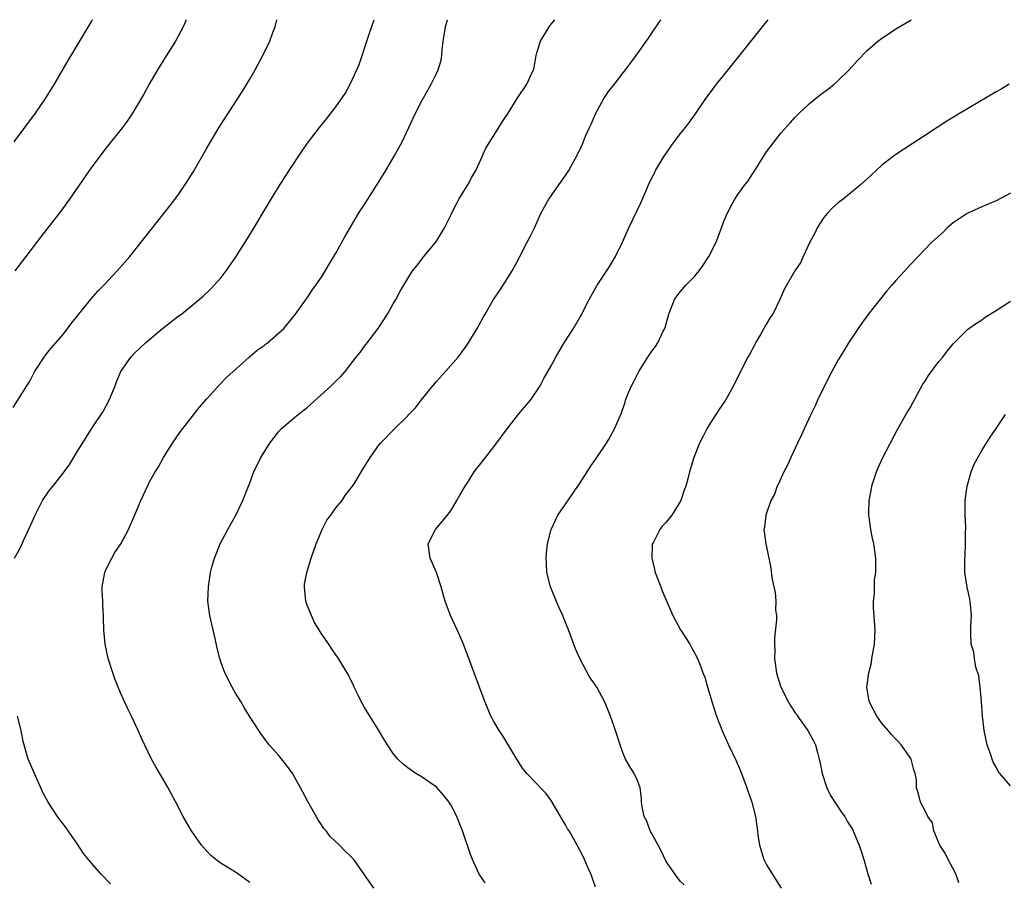
# Model space of a CAD drawing. Units: inches. Extents: x 2583000 to 2586000, y 1551000 to 1554000.
# Drawn here: x 2583555 to 2583692, y 1553880 to 1554000 of the extents above; entities that cross this region are included whole.
import ezdxf

# ---------------------------------------------------------------- set-up
doc = ezdxf.new("R2010")
doc.units = ezdxf.units.IN
doc.header["$MEASUREMENT"] = 0
doc.layers.add('LD25831551_10ft', color=82, linetype='Continuous')

msp = doc.modelspace()

# ---------------------------------------------------------------- linework, layer by layer
at = {"layer": 'LD25831551_10ft'}
for points, elevation in [([(2583554.02, 1553945.98), (2583555.95, 1553949), (2583556.34, 1553949.66), (2583557, 1553950.96), (2583558.34, 1553953), (2583558.62, 1553953.38), (2583559, 1553953.86), (2583559.97, 1553955), (2583561, 1553956.15), (2583562.21, 1553957.79), (2583564.89, 1553961.11), (2583565.83, 1553962.17), (2583566.67, 1553963), (2583568.54, 1553965), (2583570.27, 1553967), (2583571.89, 1553969), (2583573.24, 1553970.76), (2583575.9, 1553974.1), (2583577, 1553975.53), (2583578.39, 1553977.61), (2583579.14, 1553978.86), (2583581, 1553982.1), (2583581.54, 1553983), (2583582.85, 1553985.15), (2583585.34, 1553989), (2583585.97, 1553990.03), (2583586.6, 1553991), (2583587, 1553991.72), (2583587.77, 1553993), (2583588.18, 1553993.82), (2583588.84, 1553995), (2583589.79, 1553997), (2583590.21, 1553998.21), (2583590.52, 1553999), (2583590.78, 1554000)], 7650), ([(2583565.08, 1554000), (2583565, 1553999.87), (2583561.67, 1553994.33), (2583559.75, 1553991), (2583558.51, 1553989), (2583557.12, 1553987), (2583554.12, 1553983)], 7630), ([(2583554.24, 1553925), (2583555, 1553926.4), (2583555.19, 1553926.81), (2583555.47, 1553927.47), (2583556.46, 1553929.54), (2583557.09, 1553931), (2583558.1, 1553933), (2583559, 1553934.3), (2583559.84, 1553935.36), (2583561.13, 1553937), (2583561.92, 1553938.08), (2583563, 1553939.88), (2583564.22, 1553941.78), (2583564.96, 1553943), (2583566.57, 1553945.43), (2583567.41, 1553947), (2583568.24, 1553949), (2583568.45, 1553949.55), (2583569.05, 1553951), (2583570.44, 1553953), (2583571, 1553953.59), (2583572.46, 1553955), (2583574.85, 1553957), (2583577, 1553958.66), (2583577.47, 1553959), (2583579.97, 1553961), (2583580.51, 1553961.49), (2583581.53, 1553962.47), (2583582.04, 1553963), (2583583, 1553964.1), (2583583.69, 1553965), (2583585, 1553966.86), (2583585.26, 1553967.26), (2583586.37, 1553969), (2583587, 1553970.02), (2583589.98, 1553975), (2583591, 1553976.65), (2583592.51, 1553979), (2583594.28, 1553981.72), (2583595.19, 1553983), (2583596.73, 1553985), (2583597.75, 1553986.25), (2583599, 1553987.84), (2583600.27, 1553989.73), (2583601, 1553991.01), (2583601.91, 1553993), (2583602.22, 1553993.78), (2583602.68, 1553995), (2583603.33, 1553997), (2583603.72, 1553998.28), (2583604.35, 1554000)], 7660), ([(2583578.15, 1554000), (2583577.73, 1553999), (2583577, 1553997.61), (2583576.65, 1553997), (2583575, 1553994.34), (2583574.46, 1553993.54), (2583574.14, 1553993), (2583572.98, 1553991), (2583572.28, 1553989.72), (2583571, 1553987.53), (2583570.67, 1553987), (2583570.01, 1553985.99), (2583569.25, 1553985), (2583567, 1553982.16), (2583565, 1553979.48), (2583561.9, 1553975), (2583561.53, 1553974.47), (2583560.67, 1553973.33), (2583558.05, 1553969.95), (2583555.82, 1553967), (2583554.27, 1553965)], 7640), ([(2583587, 1553879.82), (2583586.32, 1553880.32), (2583585, 1553881.25), (2583583, 1553882.47), (2583582.28, 1553883), (2583581.58, 1553883.58), (2583581, 1553884.15), (2583580.28, 1553885), (2583578.88, 1553887), (2583577.74, 1553889), (2583576.7, 1553891), (2583576.1, 1553892.1), (2583575.64, 1553893), (2583575, 1553894.1), (2583573.9, 1553895.9), (2583573.31, 1553897), (2583571.91, 1553899.91), (2583571.44, 1553901), (2583570.5, 1553903), (2583570, 1553904), (2583569, 1553906.23), (2583568.67, 1553907), (2583568.2, 1553908.2), (2583567.91, 1553909), (2583567.29, 1553911), (2583566.87, 1553913), (2583566.69, 1553915), (2583566.63, 1553916.63), (2583566.63, 1553917), (2583566.51, 1553918.51), (2583566.51, 1553919), (2583566.44, 1553920.44), (2583566.45, 1553921), (2583566.8, 1553923), (2583567, 1553923.47), (2583567.76, 1553925), (2583568.21, 1553925.79), (2583569.03, 1553927), (2583570.11, 1553929), (2583571, 1553931.03), (2583571.83, 1553933), (2583572.21, 1553933.79), (2583572.73, 1553935), (2583572.92, 1553935.36), (2583573, 1553935.52), (2583573.82, 1553937), (2583574.27, 1553937.73), (2583575, 1553939.01), (2583576.24, 1553941), (2583577.35, 1553942.65), (2583579, 1553944.75), (2583580, 1553946), (2583581, 1553947.19), (2583582.64, 1553949), (2583583.81, 1553950.19), (2583586.92, 1553953), (2583588.05, 1553953.95), (2583589, 1553954.63), (2583589.2, 1553954.8), (2583589.48, 1553955), (2583591.76, 1553957), (2583593.37, 1553959), (2583595, 1553961.25), (2583595.68, 1553962.32), (2583597, 1553964.13), (2583598.73, 1553967), (2583599, 1553967.46), (2583600.25, 1553969.75), (2583602.15, 1553973), (2583602.48, 1553973.52), (2583603, 1553974.27), (2583603.44, 1553975), (2583605, 1553977.43), (2583605.96, 1553979), (2583607.14, 1553981), (2583608.21, 1553983), (2583610.09, 1553987), (2583611, 1553988.8), (2583611.82, 1553990.18), (2583612.26, 1553991), (2583613, 1553992.5), (2583613.23, 1553993), (2583613.65, 1553994.35), (2583613.74, 1553995), (2583613.79, 1553995.79), (2583613.95, 1553997), (2583614.14, 1553998.14), (2583614.26, 1553999), (2583614.54, 1554000)], 7670), ([(2583604.27, 1553879), (2583602.91, 1553881), (2583601.51, 1553883), (2583601, 1553883.53), (2583600.24, 1553884.24), (2583599.49, 1553885), (2583598.21, 1553886.21), (2583597.63, 1553887), (2583597.33, 1553887.33), (2583597, 1553887.86), (2583596.53, 1553888.53), (2583595.08, 1553891.08), (2583594.06, 1553893), (2583593, 1553894.93), (2583592.14, 1553896.14), (2583591, 1553897.53), (2583589.72, 1553899), (2583589.4, 1553899.4), (2583588.55, 1553900.55), (2583588.24, 1553901), (2583586.97, 1553903), (2583586.2, 1553904.2), (2583585.74, 1553905), (2583585, 1553906.2), (2583584.54, 1553907), (2583583.51, 1553909), (2583583, 1553910.42), (2583582.81, 1553911), (2583582.46, 1553912.46), (2583582.18, 1553913.82), (2583581.44, 1553917), (2583581.18, 1553919), (2583581.24, 1553921), (2583581.55, 1553923), (2583581.73, 1553923.73), (2583582.08, 1553925), (2583582.86, 1553927), (2583583.94, 1553929), (2583585.06, 1553931), (2583586.03, 1553933), (2583586.82, 1553935), (2583586.96, 1553935.36), (2583587.57, 1553937), (2583588.54, 1553939), (2583589.8, 1553941), (2583591, 1553942.57), (2583591.39, 1553943), (2583593, 1553944.4), (2583593.73, 1553945), (2583595, 1553945.99), (2583598.33, 1553949), (2583599, 1553949.66), (2583599.7, 1553950.3), (2583600.3, 1553951), (2583601.83, 1553953), (2583602.38, 1553953.62), (2583603, 1553954.52), (2583603.22, 1553954.78), (2583603.36, 1553955), (2583604.88, 1553957), (2583606.18, 1553959), (2583607, 1553960.44), (2583607.36, 1553961), (2583607.93, 1553962.07), (2583609, 1553963.93), (2583609.67, 1553965), (2583610.28, 1553965.72), (2583611.27, 1553967), (2583612.91, 1553969), (2583613.71, 1553970.29), (2583614.11, 1553971), (2583615, 1553972.75), (2583615.11, 1553973), (2583615.74, 1553974.26), (2583616.15, 1553975), (2583617.37, 1553977), (2583617.94, 1553978.06), (2583618.48, 1553979), (2583619, 1553980.09), (2583619.9, 1553982.1), (2583621.71, 1553985), (2583622.19, 1553985.81), (2583622.98, 1553987), (2583624.27, 1553989), (2583625.61, 1553991), (2583626.05, 1553992.05), (2583626.52, 1553993), (2583626.64, 1553993.36), (2583626.9, 1553995), (2583627, 1553995.39), (2583627.49, 1553997), (2583628.73, 1553999), (2583629, 1553999.36), (2583629.52, 1554000)], 7680), ([(2583619.78, 1553879.78), (2583618.96, 1553880.96), (2583618.04, 1553883), (2583617.73, 1553883.73), (2583616.62, 1553887), (2583616.18, 1553888.18), (2583615.83, 1553889), (2583615, 1553890.63), (2583614.76, 1553891), (2583613.98, 1553891.98), (2583613, 1553893.1), (2583611, 1553894.49), (2583610.15, 1553895), (2583609, 1553895.76), (2583608.32, 1553896.32), (2583607.62, 1553897), (2583607, 1553897.76), (2583606.17, 1553899), (2583605.72, 1553899.72), (2583604.98, 1553901), (2583603, 1553904.2), (2583602.71, 1553904.71), (2583602.54, 1553905), (2583602.08, 1553905.92), (2583601.55, 1553907), (2583601.39, 1553907.39), (2583601, 1553908.17), (2583600.74, 1553908.74), (2583600.59, 1553909), (2583599.36, 1553911), (2583599.22, 1553911.22), (2583599, 1553911.5), (2583598.39, 1553912.39), (2583598.01, 1553913), (2583597, 1553914.47), (2583596.69, 1553915), (2583596.04, 1553916.04), (2583595.58, 1553917), (2583595, 1553918.46), (2583594.82, 1553919), (2583594.61, 1553921), (2583594.64, 1553921.36), (2583594.93, 1553923), (2583595.55, 1553925), (2583596.23, 1553927), (2583597.08, 1553929), (2583597.72, 1553930.28), (2583598.28, 1553931), (2583599, 1553932), (2583599.86, 1553933), (2583600.3, 1553933.7), (2583601.31, 1553935), (2583601.53, 1553935.36), (2583602.72, 1553937.28), (2583603.76, 1553939), (2583605, 1553940.75), (2583605.2, 1553941), (2583607.15, 1553943), (2583609, 1553944.83), (2583609.15, 1553945), (2583610.07, 1553945.93), (2583610.89, 1553947), (2583612.72, 1553949.28), (2583613, 1553949.6), (2583614.28, 1553951), (2583616.05, 1553953), (2583616.47, 1553953.53), (2583617.3, 1553954.7), (2583618.69, 1553957), (2583619.5, 1553958.5), (2583619.81, 1553959), (2583620.98, 1553961.02), (2583621.77, 1553962.23), (2583622.3, 1553963), (2583623.55, 1553965), (2583624.05, 1553965.95), (2583624.64, 1553967), (2583625.66, 1553969), (2583626.09, 1553969.91), (2583626.65, 1553971), (2583627.57, 1553973), (2583628.05, 1553973.95), (2583628.65, 1553975), (2583629, 1553975.48), (2583630.05, 1553977), (2583631, 1553978.29), (2583631.46, 1553979), (2583632.7, 1553981.3), (2583633.34, 1553982.66), (2583633.78, 1553983.78), (2583634.31, 1553985), (2583634.55, 1553985.45), (2583635.21, 1553987), (2583636.33, 1553989), (2583637, 1553990), (2583637.8, 1553991), (2583639, 1553992.59), (2583639.36, 1553993), (2583640.05, 1553993.95), (2583640.84, 1553995), (2583642.56, 1553997.44), (2583643.35, 1553998.65), (2583643.61, 1553999), (2583644.25, 1554000)], 7690), ([(2583635.15, 1553879.15), (2583634.65, 1553880.65), (2583634.51, 1553881), (2583634.11, 1553881.89), (2583633.65, 1553883), (2583633.44, 1553883.44), (2583632.62, 1553885), (2583631.49, 1553887), (2583631.29, 1553887.29), (2583631, 1553887.83), (2583630.55, 1553888.55), (2583629, 1553891.25), (2583628.26, 1553892.26), (2583627.52, 1553893), (2583627, 1553893.56), (2583625.59, 1553895), (2583625, 1553895.72), (2583624.21, 1553897), (2583622.26, 1553900.26), (2583621.73, 1553901), (2583621, 1553902.23), (2583620.57, 1553903), (2583620.12, 1553904.12), (2583619.74, 1553905), (2583619.02, 1553907.02), (2583618.25, 1553909), (2583616.78, 1553913), (2583615.89, 1553915), (2583614.95, 1553917), (2583614.2, 1553919), (2583613.96, 1553919.96), (2583613.66, 1553921), (2583613, 1553923), (2583612.13, 1553925), (2583611.86, 1553927), (2583612.87, 1553929), (2583613.87, 1553930.13), (2583615, 1553931.59), (2583615.86, 1553933), (2583616.25, 1553933.75), (2583617, 1553935), (2583617.23, 1553935.36), (2583618.28, 1553937), (2583618.57, 1553937.43), (2583619, 1553937.93), (2583619.45, 1553938.55), (2583619.82, 1553939), (2583621, 1553940.51), (2583623, 1553943.2), (2583624.69, 1553945.31), (2583626.1, 1553947), (2583627, 1553948.29), (2583627.46, 1553949), (2583627.99, 1553950.01), (2583629, 1553951.79), (2583629.63, 1553953), (2583630.13, 1553953.87), (2583630.8, 1553955), (2583632.09, 1553957), (2583633.17, 1553958.83), (2583634.27, 1553961), (2583635.4, 1553963), (2583637, 1553965.4), (2583637.95, 1553967), (2583638.92, 1553969), (2583639.8, 1553971), (2583641, 1553973.51), (2583641.5, 1553974.5), (2583642.22, 1553976.22), (2583642.56, 1553977), (2583643, 1553977.95), (2583643.37, 1553978.63), (2583643.55, 1553979), (2583644.75, 1553981), (2583646.12, 1553983), (2583647, 1553984.14), (2583647.71, 1553985), (2583648.27, 1553985.73), (2583649.11, 1553986.89), (2583650.56, 1553989), (2583651, 1553989.62), (2583652.04, 1553991), (2583653.63, 1553993), (2583659, 1553999.71), (2583659.24, 1554000)], 7700), ([(2583647.5, 1553879.5), (2583647, 1553879.96), (2583646.54, 1553880.54), (2583645, 1553882.71), (2583644.29, 1553884.29), (2583643.92, 1553885), (2583642.8, 1553887), (2583642.34, 1553888.34), (2583641.95, 1553889), (2583641.65, 1553890.35), (2583641.58, 1553891), (2583641.57, 1553891.57), (2583641.37, 1553893), (2583641, 1553894.01), (2583640.55, 1553895), (2583639.95, 1553895.95), (2583639.37, 1553897), (2583639, 1553897.8), (2583638.6, 1553899), (2583637.97, 1553901), (2583637.7, 1553901.7), (2583637.25, 1553903), (2583636.6, 1553904.6), (2583636.41, 1553905), (2583635.35, 1553907), (2583635.21, 1553907.21), (2583635, 1553907.57), (2583634.38, 1553908.38), (2583633, 1553911), (2583632.36, 1553912.36), (2583631.39, 1553915), (2583630.71, 1553916.71), (2583630.61, 1553917), (2583630.09, 1553918.09), (2583629.5, 1553919.5), (2583628.89, 1553921), (2583628.4, 1553923), (2583628.34, 1553924.34), (2583628.29, 1553925), (2583628.32, 1553925.68), (2583628.47, 1553927), (2583628.98, 1553929), (2583629.94, 1553931), (2583631, 1553932.5), (2583631.99, 1553934.01), (2583632.71, 1553935), (2583632.94, 1553935.36), (2583633.99, 1553937), (2583634.37, 1553937.63), (2583635, 1553938.49), (2583635.2, 1553938.8), (2583635.35, 1553939), (2583636.72, 1553941), (2583637, 1553941.46), (2583637.83, 1553943), (2583638.77, 1553945.23), (2583639.29, 1553946.71), (2583639.37, 1553947), (2583639.6, 1553947.6), (2583640.2, 1553949), (2583640.48, 1553949.52), (2583641, 1553950.6), (2583641.21, 1553951), (2583642.44, 1553953), (2583643, 1553953.84), (2583643.51, 1553954.49), (2583643.84, 1553955), (2583644.61, 1553956.61), (2583644.82, 1553957), (2583644.87, 1553957.13), (2583645, 1553957.64), (2583645.39, 1553959), (2583646.16, 1553961), (2583646.5, 1553961.5), (2583647, 1553962.15), (2583647.74, 1553963), (2583649, 1553964.25), (2583649.61, 1553965), (2583650.18, 1553965.82), (2583650.96, 1553967), (2583651.99, 1553969), (2583652.25, 1553969.75), (2583652.73, 1553971), (2583653, 1553971.81), (2583653.49, 1553973), (2583654.05, 1553974.05), (2583654.58, 1553975), (2583655, 1553975.63), (2583655.97, 1553977), (2583656.44, 1553977.56), (2583657, 1553978.44), (2583657.25, 1553978.75), (2583657.98, 1553979.98), (2583659, 1553981.6), (2583660.04, 1553983), (2583661, 1553984.18), (2583662.34, 1553985.66), (2583663, 1553986.44), (2583663.56, 1553987), (2583665, 1553988.33), (2583666.48, 1553989.52), (2583667, 1553989.9), (2583667.61, 1553990.39), (2583668.41, 1553991), (2583669, 1553991.53), (2583670.52, 1553993), (2583671.68, 1553994.32), (2583673, 1553995.69), (2583674.5, 1553997), (2583675, 1553997.39), (2583677, 1553998.73), (2583679, 1553999.9), (2583679.18, 1554000)], 7710), ([(2583692.82, 1553991), (2583691.69, 1553990.31), (2583691, 1553989.94), (2583685.98, 1553987), (2583684.12, 1553985.88), (2583682.75, 1553985), (2583681, 1553983.81), (2583679.3, 1553982.7), (2583676.85, 1553981.15), (2583675, 1553979.69), (2583673.6, 1553978.4), (2583673, 1553977.82), (2583672.09, 1553977), (2583671, 1553976.12), (2583669.66, 1553975), (2583669, 1553974.5), (2583668.2, 1553973.8), (2583667.44, 1553973), (2583667, 1553972.46), (2583666.04, 1553971), (2583665.72, 1553970.28), (2583665.02, 1553969), (2583664.08, 1553967), (2583663.76, 1553966.24), (2583662.92, 1553965), (2583661.48, 1553962.52), (2583660.87, 1553961), (2583659.86, 1553959), (2583659.5, 1553958.5), (2583659, 1553957.65), (2583658.74, 1553957.26), (2583658.62, 1553957), (2583658.14, 1553956.14), (2583657.48, 1553955), (2583657.32, 1553954.68), (2583656.63, 1553953.37), (2583656.41, 1553953), (2583655.75, 1553951.75), (2583654.39, 1553949), (2583653.27, 1553947), (2583652.36, 1553945.64), (2583651.95, 1553945), (2583651, 1553943.58), (2583650.68, 1553943), (2583650.1, 1553941.9), (2583649.68, 1553941), (2583648.88, 1553939), (2583648.28, 1553937), (2583648.03, 1553936.03), (2583647.84, 1553935.36), (2583647.74, 1553935), (2583647.53, 1553934.47), (2583647.04, 1553933), (2583645.8, 1553931), (2583645, 1553929.99), (2583644.51, 1553929.49), (2583644.14, 1553929), (2583643.23, 1553927.23), (2583643.09, 1553927), (2583643.07, 1553926.93), (2583643, 1553925), (2583643.41, 1553923.41), (2583643.49, 1553923), (2583644.27, 1553921), (2583644.46, 1553920.46), (2583645, 1553919.16), (2583645.95, 1553917), (2583646.3, 1553916.3), (2583647.02, 1553915.02), (2583648.31, 1553913), (2583648.54, 1553912.54), (2583649, 1553911.73), (2583649.39, 1553911), (2583649.86, 1553909.86), (2583650.14, 1553909), (2583650.39, 1553908.39), (2583650.77, 1553907), (2583651, 1553906.28), (2583651.38, 1553905), (2583652.04, 1553903), (2583652.86, 1553900.86), (2583653.69, 1553899), (2583654.76, 1553896.76), (2583655.36, 1553895.36), (2583656.24, 1553893), (2583656.43, 1553892.42), (2583656.94, 1553891), (2583657.45, 1553889), (2583657.66, 1553887.66), (2583657.84, 1553886.16), (2583658.04, 1553885), (2583658.64, 1553883), (2583659, 1553882.29), (2583660.25, 1553880.25), (2583661.04, 1553879)], 7720), ([(2583693, 1553975.82), (2583691, 1553974.78), (2583689, 1553973.91), (2583686.95, 1553973), (2583685, 1553971.68), (2583684.18, 1553971), (2583683.59, 1553970.41), (2583682.05, 1553969), (2583681, 1553967.96), (2583680.11, 1553967), (2583679, 1553965.84), (2583678.27, 1553965), (2583677, 1553963.65), (2583676.46, 1553963), (2583675.77, 1553962.23), (2583674.88, 1553961.12), (2583673.12, 1553958.88), (2583672.27, 1553957.73), (2583671.75, 1553957), (2583670.42, 1553955), (2583669.9, 1553954.1), (2583669.22, 1553953), (2583669, 1553952.62), (2583668.1, 1553951), (2583667.06, 1553949), (2583666.12, 1553947), (2583665.77, 1553946.23), (2583665.17, 1553945), (2583664.23, 1553943), (2583663.85, 1553942.15), (2583663.3, 1553941), (2583662.37, 1553939), (2583661.97, 1553938.03), (2583661.41, 1553937), (2583660.65, 1553935.36), (2583660.48, 1553935), (2583660.1, 1553933.9), (2583659.61, 1553933), (2583658.89, 1553931), (2583658.71, 1553929.29), (2583658.64, 1553929), (2583658.89, 1553927), (2583659, 1553926.56), (2583659.61, 1553923.61), (2583659.75, 1553922.25), (2583660, 1553921), (2583660.2, 1553920.2), (2583660.28, 1553919), (2583660.26, 1553917.74), (2583660.37, 1553917), (2583660.38, 1553916.38), (2583660.11, 1553913.89), (2583660.1, 1553913), (2583660.13, 1553912.13), (2583660.11, 1553911), (2583660.38, 1553909), (2583660.51, 1553908.51), (2583660.97, 1553907), (2583662.02, 1553905), (2583662.39, 1553904.39), (2583663, 1553903.46), (2583663.2, 1553903.2), (2583663.31, 1553903), (2583664.75, 1553901), (2583665.54, 1553899.54), (2583665.81, 1553899), (2583666.08, 1553897.92), (2583666.35, 1553897), (2583666.47, 1553896.47), (2583666.74, 1553895), (2583667.4, 1553893), (2583667.92, 1553891.92), (2583669.5, 1553889.5), (2583669.9, 1553889), (2583670.26, 1553888.26), (2583671, 1553887.12), (2583671.13, 1553886.87), (2583671.91, 1553885), (2583672.16, 1553884.16), (2583672.56, 1553883), (2583673.11, 1553881), (2583673.58, 1553879.58)], 7730), ([(2583685.78, 1553879.78), (2583685.36, 1553881), (2583685, 1553881.7), (2583684.29, 1553883), (2583683.87, 1553883.87), (2583683.16, 1553885), (2583682.32, 1553887), (2583682.13, 1553888.13), (2583681.45, 1553889), (2583681, 1553889.99), (2583680.47, 1553891), (2583680.15, 1553892.15), (2583679.89, 1553893), (2583679.89, 1553894.11), (2583679.7, 1553895), (2583679.51, 1553895.51), (2583679.13, 1553897), (2583679, 1553897.21), (2583677.76, 1553899), (2583677.4, 1553899.4), (2583677, 1553899.79), (2583676.42, 1553900.42), (2583675.93, 1553901), (2583675, 1553902.03), (2583674.37, 1553903), (2583673.88, 1553903.88), (2583673.28, 1553905), (2583672.97, 1553907), (2583673.27, 1553909), (2583673.61, 1553910.39), (2583673.69, 1553911), (2583674.04, 1553913), (2583674.11, 1553915), (2583673.88, 1553918.12), (2583673.89, 1553919), (2583674.03, 1553920.03), (2583674.02, 1553921), (2583674.04, 1553921.96), (2583674.21, 1553923), (2583674.24, 1553924.24), (2583674.22, 1553925), (2583673.95, 1553927), (2583673.77, 1553927.77), (2583673.52, 1553929), (2583673.3, 1553930.7), (2583673.25, 1553931), (2583673.24, 1553931.24), (2583673.31, 1553933), (2583673.58, 1553934.42), (2583673.67, 1553935), (2583673.78, 1553935.36), (2583674.3, 1553937), (2583674.51, 1553937.49), (2583675.22, 1553939), (2583677.31, 1553943), (2583678.65, 1553945.35), (2583679, 1553945.91), (2583680.79, 1553949.21), (2583681, 1553949.52), (2583681.56, 1553950.44), (2583683, 1553952.4), (2583683.56, 1553953), (2583684.18, 1553953.82), (2583685, 1553954.83), (2583687, 1553956.84), (2583687.19, 1553957), (2583688.26, 1553957.74), (2583689, 1553958.21), (2583689.46, 1553958.54), (2583691, 1553959.49), (2583693, 1553960.77)], 7740), ([(2583693, 1553893.25), (2583691.51, 1553895), (2583691.29, 1553895.29), (2583691, 1553895.89), (2583690.58, 1553896.58), (2583690.41, 1553897), (2583690.14, 1553897.86), (2583689.73, 1553899), (2583689.31, 1553901), (2583689.08, 1553903), (2583688.95, 1553904.95), (2583688.93, 1553905.07), (2583688.77, 1553907), (2583688.58, 1553908.58), (2583688.18, 1553909.82), (2583687.97, 1553911), (2583687.88, 1553911.88), (2583687.53, 1553913), (2583687.48, 1553914.52), (2583687.48, 1553915.48), (2583687.57, 1553917), (2583687.43, 1553918.57), (2583687.33, 1553919.33), (2583686.96, 1553920.96), (2583686.64, 1553923), (2583686.62, 1553924.62), (2583686.71, 1553926.71), (2583686.74, 1553927), (2583686.74, 1553928.74), (2583686.76, 1553929), (2583686.76, 1553929.24), (2583686.68, 1553931), (2583686.67, 1553933), (2583686.93, 1553935), (2583687.04, 1553935.36), (2583687.52, 1553937), (2583687.93, 1553938.07), (2583689, 1553939.97), (2583690.15, 1553941.85), (2583691, 1553943.07), (2583692.31, 1553945)], 7750), ([(2583567.61, 1553879.61), (2583566.27, 1553881), (2583565, 1553882.43), (2583564.53, 1553883), (2583563.85, 1553883.85), (2583563, 1553885.14), (2583561.71, 1553887), (2583561.4, 1553887.4), (2583561, 1553887.97), (2583560.54, 1553888.54), (2583560.22, 1553889), (2583558.9, 1553891), (2583558.23, 1553892.23), (2583557, 1553895), (2583556.14, 1553897), (2583555.43, 1553899.43), (2583555.13, 1553901), (2583554.65, 1553903)], 7660)]:
    msp.add_lwpolyline(points, dxfattribs=dict(at, elevation=elevation))

doc.saveas('drawing.dxf')
